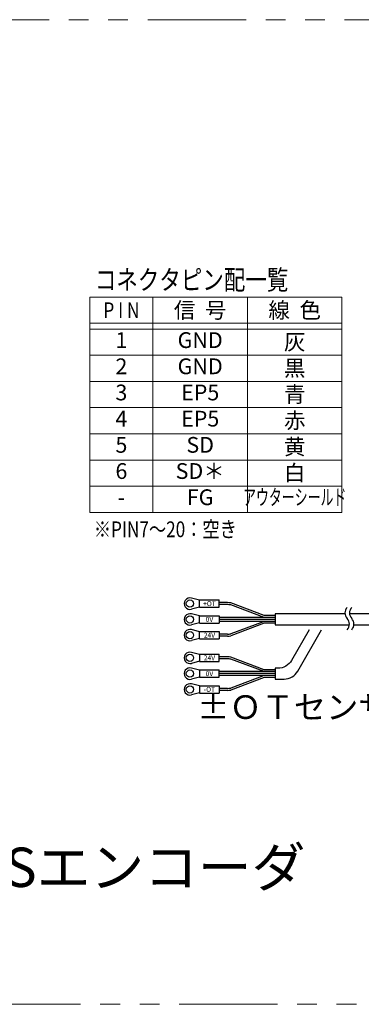
# Model space of a CAD drawing. Extents: x 2932 to 4485, y -5337 to -3268.
# Drawn here: x 3455 to 3628, y -4821 to -4321 of the extents above; entities that cross this region are included whole.
import ezdxf
from ezdxf.enums import TextEntityAlignment as Align

# ---------------------------------------------------------------- set-up
doc = ezdxf.new("R2010")
doc.units = 0
doc.header["$MEASUREMENT"] = 0
doc.linetypes.add('PHANTOM2', pattern=[1.25, 0.625, -0.125, 0.125, -0.125, 0.125, -0.125])
doc.layers.add('parts', color=7, linetype='CONTINUOUS')
for name, color, linetype, lineweight in [('二点鎖線', 5, 'PHANTOM2', 13), ('実線', 255, 'CONTINUOUS', 30), ('寸法', 3, 'CONTINUOUS', 13), ('細線', 6, 'CONTINUOUS', 13)]:
    doc.layers.add(name, color=color, linetype=linetype, lineweight=lineweight)
doc.styles.add('MSｺﾞｼｯｸ-0', font='simplex.shx', dxfattribs={"bigfont": 'bigfont.shx'})
doc.styles.get("Standard").update_dxf_attribs({"font": 'MS Gothic.ttf'})

msp = doc.modelspace()

# ---------------------------------------------------------------- linework, layer by layer
at = {"layer": 'parts', "ltscale": 20}
for p, q in [((3545.88390401, -4615.88110922), (3541.78007287, -4614.84254056)), ((3545.88390401, -4619.38110922), (3541.78007287, -4620.41967787)), ((3545.88390401, -4619.48110922), (3545.88390401, -4615.78110922)), ((3545.88390401, -4623.88110922), (3541.78007287, -4622.84254056)), ((3545.88390401, -4627.48110922), (3545.88390401, -4623.78110922)), ((3545.88390401, -4627.38110922), (3541.78007287, -4628.41967787)), ((3545.88390401, -4631.88110922), (3541.78007287, -4630.84254056)), ((3545.88390401, -4635.48110922), (3545.88390401, -4631.78110922)), ((3545.88390401, -4635.38110922), (3541.78007287, -4636.41967787)), ((3545.88390401, -4643.42637022), (3541.78007287, -4642.38780156)), ((3545.88390401, -4643.32637022), (3545.88390401, -4647.02637022)), ((3545.88390401, -4646.92637022), (3541.78007287, -4647.96493887)), ((3545.88390401, -4651.42637022), (3541.78007287, -4650.38780156)), ((3545.88390401, -4654.92637022), (3541.78007287, -4655.96493887)), ((3545.88390401, -4651.32637022), (3545.88390401, -4655.02637022)), ((3545.88390401, -4659.42637022), (3541.78007287, -4658.38780156)), ((3545.88390401, -4659.32637022), (3545.88390401, -4663.02637022)), ((3545.88390401, -4662.92637022), (3541.78007287, -4663.96493887))]:
    msp.add_line(p, q, dxfattribs=at)
for centre in [(3540.98390401, -4617.63110922), (3540.98390401, -4625.63110922), (3540.98390401, -4633.63110922), (3540.98390401, -4645.17637022), (3540.98390401, -4653.17637022), (3540.98390401, -4661.17637022)]:
    msp.add_circle(centre, 1.85, dxfattribs=at)
for centre, start, end in [((3540.98390401, -4617.63110922), 74.0653380783, 285.9346619218), ((3540.98390401, -4625.63110922), 74.0653380783, 285.9346619218), ((3540.98390401, -4633.63110922), 74.0653380783, 285.9346619218), ((3540.98390401, -4645.17637022), 74.0653380782, 285.9346619217), ((3540.98390401, -4653.17637022), 74.0653380782, 285.9346619217), ((3540.98390401, -4661.17637022), 74.0653380782, 285.9346619217)]:
    msp.add_arc(centre, 2.9, start, end, dxfattribs=at)
at = {"layer": '二点鎖線', "color": 6, "ltscale": 80}
msp.add_lwpolyline([(3119.52832975, -4321.09658393), (4485.47150498, -4321.09658393), (4485.47150498, -4821.09658393), (3119.52832975, -4821.09658393)], close=True, dxfattribs=at)
at = {"layer": '実線', "ltscale": 20}
for p, q in [((3545.88390401, -4615.78110922), (3555.88390401, -4615.78110922)), ((3545.88390401, -4619.48110922), (3555.88390401, -4619.48110922)), ((3555.88390401, -4619.48110922), (3555.88390401, -4615.78110922)), ((3560.00281933, -4617.13110922), (3555.88390401, -4617.13110922)), ((3560.00281933, -4618.13110922), (3555.88390401, -4618.13110922)), ((3578.6884708, -4623.63110922), (3561.69895632, -4617.28055325)), ((3578.72856355, -4624.63110922), (3561.75141417, -4618.28517523)), ((3545.88390401, -4623.78110922), (3555.88390401, -4623.78110922)), ((3555.88390401, -4623.78110922), (3555.88390401, -4627.48110922)), ((3584.18390401, -4624.63110922), (3555.88390401, -4624.63110922)), ((3584.18390401, -4623.63110922), (3578.6884708, -4623.63110922)), ((3584.18390401, -4624.63110922), (3580.06498869, -4624.63110922)), ((3545.88390401, -4627.48110922), (3555.88390401, -4627.48110922)), ((3584.18390401, -4625.63110922), (3555.88390401, -4625.63110922)), ((3584.18390401, -4626.63110922), (3555.88390401, -4626.63110922)), ((3578.6884708, -4627.63110922), (3561.69895632, -4633.98166518)), ((3578.72856355, -4626.63110922), (3561.75141417, -4632.9770432)), ((3584.18390401, -4627.63110922), (3578.6884708, -4627.63110922)), ((3584.18390401, -4625.63110922), (3580.06498869, -4625.63110922)), ((3584.18390401, -4626.63110922), (3580.06498869, -4626.63110922)), ((3545.88390401, -4631.78110922), (3555.88390401, -4631.78110922)), ((3555.88390401, -4631.78110922), (3555.88390401, -4635.48110922)), ((3560.00281933, -4633.13110922), (3555.88390401, -4633.13110922)), ((3560.00281933, -4634.13110922), (3555.88390401, -4634.13110922)), ((3545.88390401, -4635.48110922), (3555.88390401, -4635.48110922)), ((3545.88390401, -4643.32637022), (3555.88390401, -4643.32637022)), ((3555.88390401, -4647.02637022), (3555.88390401, -4643.32637022)), ((3560.00281933, -4644.67637022), (3555.88390401, -4644.67637022)), ((3578.6884708, -4651.17637022), (3561.69895632, -4644.82581425)), ((3545.88390401, -4647.02637022), (3555.88390401, -4647.02637022)), ((3560.00281933, -4645.67637022), (3555.88390401, -4645.67637022)), ((3578.72856355, -4652.17637022), (3561.75141417, -4645.83043623)), ((3545.88390401, -4651.32637022), (3555.88390401, -4651.32637022)), ((3555.88390401, -4655.02637022), (3555.88390401, -4651.32637022)), ((3584.18390401, -4652.17637022), (3555.88390401, -4652.17637022)), ((3584.18390401, -4653.17637022), (3555.88390401, -4653.17637022)), ((3584.18390401, -4654.17637022), (3555.88390401, -4654.17637022)), ((3578.72856355, -4654.17637022), (3561.75141417, -4660.52230421)), ((3584.18390401, -4651.17637022), (3578.6884708, -4651.17637022)), ((3545.88390401, -4655.02637022), (3555.88390401, -4655.02637022)), ((3545.88390401, -4659.32637022), (3555.88390401, -4659.32637022)), ((3555.88390401, -4659.32637022), (3555.88390401, -4663.02637022)), ((3578.6884708, -4655.17637022), (3561.69895632, -4661.52692619)), ((3584.18390401, -4655.17637022), (3578.6884708, -4655.17637022)), ((3545.88390401, -4663.02637022), (3555.88390401, -4663.02637022)), ((3560.00281933, -4660.67637022), (3555.88390401, -4660.67637022)), ((3560.00281933, -4661.67637022), (3555.88390401, -4661.67637022))]:
    msp.add_line(p, q, dxfattribs=at)
for points in [[(3619.72258606, -4622.88110922), (3584.18390401, -4622.88110922), (3584.18390401, -4628.38110922), (3621.95038824, -4628.38110922)], [(3688.39730289, -4622.88110922), (3621.99531333, -4622.88110922)], [(3624.22311551, -4628.38110922), (3688.39730289, -4628.38110922)]]:
    msp.add_lwpolyline(points, dxfattribs=at)
msp.add_lwpolyline([(3601.484397, -4630.98623048), (3592.57002816, -4646.42637022, -0.2679491924), (3585.64182493, -4650.42637022), (3584.18390401, -4650.42637022), (3584.18390401, -4655.92637022), (3588.81725141, -4655.92637022, 0.2679491924), (3595.74545464, -4651.92637022), (3607.83524996, -4630.98623048)], format="xyb", dxfattribs=at)
for centre, radius, start, end in [((3560.00281933, -4626.83110922), 9.7, 79.9295189835, 90.0000000001), ((3560.00281933, -4628.13110922), 10, 79.9295189835, 90.0000000001), ((3623.81012706, -4622.37043239), 4.11931818, 136.3971810273, 223.6028189727), ((3626.08285434, -4622.37043239), 4.11931818, 136.3971810273, 223.6028189727), ((3617.84421797, -4628.05225058), 4.11931818, 316.3971810273, 43.6028189727), ((3620.11694525, -4628.05225058), 4.11931818, 316.3971810273, 43.6028189727), ((3560.00281933, -4623.13110922), 10, 269.9999999999, 280.0704810165), ((3560.00281933, -4624.43110922), 9.7, 269.9999999999, 280.0704810165), ((3560.00281933, -4654.37637022), 9.7, 79.9295189835, 90.0000000001), ((3560.00281933, -4655.67637022), 10, 79.9295189835, 90.0000000001), ((3560.00281933, -4650.67637022), 10, 269.9999999999, 280.0704810165), ((3560.00281933, -4651.97637022), 9.7, 269.9999999999, 280.0704810165)]:
    msp.add_arc(centre, radius, start, end, dxfattribs=at)
at = {"layer": '細線'}
for p, q in [((3618.17482573, -4461.96391602), (3490.17482573, -4461.96391602)), ((3490.17482573, -4571.29717284), (3490.17482573, -4461.96391602)), ((3522.17482573, -4571.29717284), (3522.17482573, -4461.96391602)), ((3570.17482573, -4461.96391602), (3570.17482573, -4571.29717284)), ((3618.17482573, -4571.29717284), (3618.17482573, -4461.96391602)), ((3618.17482573, -4475.26120402), (3490.17482573, -4475.26120402)), ((3618.17482573, -4478.2161569), (3490.17482573, -4478.2161569)), ((3618.17482573, -4491.51344489), (3490.17482573, -4491.51344489)), ((3618.17482573, -4504.81073289), (3490.17482573, -4504.81073289)), ((3618.17482573, -4518.10802088), (3490.17482573, -4518.10802088)), ((3618.17482573, -4531.40530887), (3490.17482573, -4531.40530887)), ((3618.17482573, -4544.70259686), (3490.17482573, -4544.70259686)), ((3618.17482573, -4557.99988485), (3490.17482573, -4557.99988485)), ((3618.17482573, -4571.29717284), (3490.17482573, -4571.29717284))]:
    msp.add_line(p, q, dxfattribs=at)

# ---------------------------------------------------------------- texts
at = {"layer": '実線', "ltscale": 20, "char_height": 2.5, "width": 4.1661, "attachment_point": 5}
for s, insert in [('{\\fＭＳ ゴシック|b0|i0|c128|p49;+OT}', (3550.88390401, -4617.63110922)), ('{\\fＭＳ ゴシック|b0|i0|c128|p49;0V}', (3550.88390401, -4625.63110922)), ('{\\fＭＳ ゴシック|b0|i0|c128|p49;24V}', (3550.88390401, -4633.63110922)), ('{\\fＭＳ ゴシック|b0|i0|c128|p49;24V}', (3550.88390401, -4645.17637022)), ('{\\fＭＳ ゴシック|b0|i0|c128|p49;0V}', (3550.88390401, -4653.17637022)), ('{\\fＭＳ ゴシック|b0|i0|c128|p49;-OT}', (3550.88390401, -4661.17637022))]:
    msp.add_mtext(s, dxfattribs=dict(at, insert=insert))
at = {"layer": '寸法', "ltscale": 20, "attachment_point": 7}
for s, insert, char_height in [('±ＯＴセンサケーブル', (3544.60914411, -4679.92834676), 12), ('ミツトヨ製電磁誘導式ABSエンコーダ\\PST708A 仕様', (3139.52832975, -4801.09658393), 20)]:
    msp.add_mtext(s, dxfattribs=dict(at, insert=insert, char_height=char_height))
at = {"layer": '細線', "style": 'MSｺﾞｼｯｸ-0', "width": 0.8}
for s, height, p in [('コネクタピン配一覧', 10, (3492.68927923, -4458.19426514)), ('※PIN7～20：空き', 8, (3492.18638853, -4583.88348146))]:
    msp.add_text(s, height=height, dxfattribs=at).set_placement(p)
at = {"layer": '細線', "width": 0.8}
msp.add_text('P I N', height=8, dxfattribs=at).set_placement((3506.17482573, -4468.63909445), align=Align.MIDDLE_CENTER)
at = {"layer": '細線'}
for s, p in [('信  号', (3546.17482573, -4468.63909445)), ('線  色', (3594.17482573, -4468.63909445)), ('灰', (3594.17482573, -4484.74776146)), ('黒', (3594.17482573, -4498.04504945)), ('青', (3594.17482573, -4511.34233744)), ('赤', (3594.17482573, -4524.63962544)), ('黄', (3594.17482573, -4537.93691343)), ('白', (3594.17482573, -4551.23420142))]:
    msp.add_text(s, height=8, dxfattribs=at).set_placement(p, align=Align.MIDDLE_CENTER)
for s, p in [('1', (3506.17482573, -4484.84703775)), ('GND', (3546.17482573, -4484.84703775)), ('2', (3506.17482573, -4498.14432574)), ('GND', (3546.17482573, -4498.14432574)), ('3', (3506.17482573, -4511.44161374)), ('EP5', (3546.17482573, -4511.44161374)), ('4', (3506.17482573, -4524.73890173)), ('EP5', (3546.17482573, -4524.73890173)), ('5', (3506.17482573, -4538.03618972)), ('SD', (3546.17482573, -4538.03618972)), ('6', (3506.17482573, -4551.33347771)), ('SD＊', (3546.17482573, -4551.33347771)), ('FG', (3546.17482573, -4564.6307657)), ('-', (3506.17482573, -4564.6307657))]:
    msp.add_text(s, height=8, dxfattribs=at).set_placement(p, align=Align.MIDDLE)
at = {"layer": '細線', "width": 0.6}
msp.add_text('アウターシールド', height=8, dxfattribs=at).set_placement((3594.17482573, -4564.6307657), align=Align.MIDDLE)

doc.saveas('drawing.dxf')
